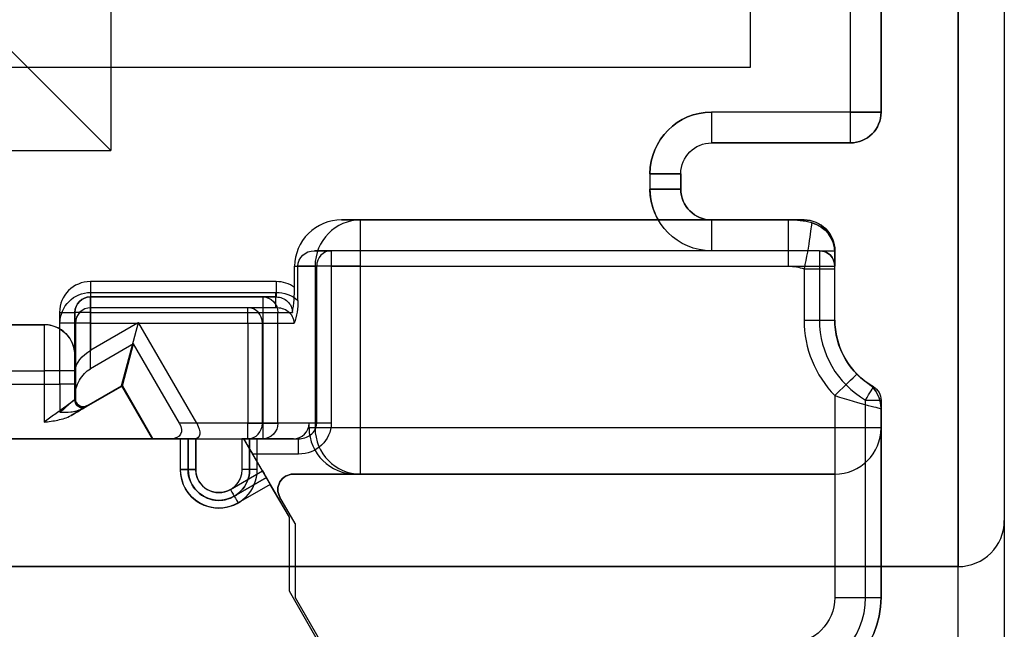
# Model space of a CAD drawing. Units: millimetres. Extents: x -65 to 115, y -100 to 60.
# Drawn here: x 83 to 115, y -49 to -29 of the extents above; entities that cross this region are included whole.
import ezdxf

# ---------------------------------------------------------------- set-up
doc = ezdxf.new("R2010")
doc.units = ezdxf.units.MM
doc.layers.add('1', color=7, linetype='CONTINUOUS', true_color=0xffffff)

msp = doc.modelspace()

# ---------------------------------------------------------------- linework, layer by layer
at = {"layer": '1', "color": 252, "linetype": 'Continuous'}
for p, q in [((113.5, -68.5, -47.6), (113.5, 28.5, -47.6)), ((115, 28.5, -30.3), (115, -68.5, -30.3)), ((115, 28.5, -46.1), (115, -68.5, -46.1)), ((115, 28.5, -30.2), (115, -68.5, -30.2)), ((113.5, 7, -6), (113.5, -47, -6)), ((115, 5.5, -7.5), (115, -45.5, -7.5)), ((86, -6.5, -6), (86, -33.5, -6)), ((111, -7.75, -30.3), (111, -32.25, -30.3)), ((111, -7.75, -30.2), (111, -32.25, -30.2)), ((106.75, -9.8, -15.499), (106.75, -30.8, -15.499)), ((106.75, -9.8, -15.5), (106.75, -30.8, -15.5)), ((80, -27.5, -13), (86, -33.5, -6)), ((111, -27.75, -41.6), (111, -32.25, -41.6)), ((111, -32.25, -16), (111, -27.75, -16)), ((110, -28.75, -15), (110, -32.25, -15)), ((106.75, -30.8, -15.499), (61.75, -30.8, -15.499)), ((106.75, -30.8, -15.5), (61.75, -30.8, -15.5)), ((106.75, -30.8, -15.499), (106.75, -30.8, -15.5)), ((111, -32.25, -41.6), (105.5, -32.25, -41.6)), ((110, -32.25, -15), (105.5, -32.25, -15)), ((111, -32.25, -30.3), (111, -32.25, -41.6)), ((111, -32.25, -30.2), (111, -32.25, -16)), ((59, -33.5, -6), (86, -33.5, -6)), ((110, -33.25, -30.3), (105.5, -33.25, -30.3)), ((105.5, -33.25, -40.6), (110, -33.25, -40.6)), ((105.5, -33.25, -30.3), (105.5, -33.25, -40.6)), ((105.5, -33.25, -30.2), (105.5, -33.25, -16)), ((105.5, -33.25, -16), (110, -33.25, -16)), ((110, -33.25, -30.2), (105.5, -33.25, -30.2)), ((110, -33.25, -40.6), (110, -33.25, -30.3)), ((110, -33.25, -16), (110, -33.25, -30.2)), ((103.5, -34.25, -41.6), (103.5, -34.75, -41.6)), ((103.5, -34.25, -15), (103.5, -34.75, -15)), ((104.5, -34.25, -30.3), (104.5, -34.75, -30.3)), ((104.5, -34.75, -40.6), (104.5, -34.25, -40.6)), ((104.5, -34.25, -40.6), (104.5, -34.25, -30.3)), ((104.5, -34.75, -16), (104.5, -34.25, -16)), ((104.5, -34.25, -16), (104.5, -34.25, -30.2)), ((104.5, -34.25, -30.2), (104.5, -34.75, -30.2)), ((104.5, -34.75, -30.3), (104.5, -34.75, -40.6)), ((104.5, -34.75, -30.2), (104.5, -34.75, -16)), ((93.49, -35.75, -15), (103.768, -35.75, -15)), ((94.107, -35.75, -11.5), (93.49, -35.75, -15)), ((108, -35.75, -11.5), (94.107, -35.75, -11.5)), ((105.5, -35.75, -30.3), (108.5, -35.75, -30.3)), ((108.5, -35.75, -40.6), (105.5, -35.75, -40.6)), ((105.5, -35.75, -40.6), (105.5, -35.75, -30.3)), ((105.5, -35.75, -16), (105.5, -35.75, -30.2)), ((105.5, -35.75, -30.2), (108, -35.75, -30.2)), ((108, -35.75, -30.2), (108, -35.75, -15)), ((108, -35.75, -15), (108, -35.75, -11.5)), ((108.5, -35.75, -30.3), (108.5, -35.75, -40.6)), ((108.75, -35.845, -30.2), (108.75, -35.845, -11.5)), ((105.5, -36.75, -41.6), (92.607, -36.75, -41.6)), ((92.607, -36.75, -41.6), (93.153, -36.75, -43.1)), ((109, -36.75, -43.1), (93.153, -36.75, -43.1)), ((109, -36.75, -41.6), (105.5, -36.75, -41.6)), ((109, -36.75, -41.6), (109.5, -36.75, -41.6)), ((109, -36.75, -41.6), (109, -36.75, -43.1)), ((109.5, -36.75, -41.6), (109.5, -36.75, -30.3)), ((109.5, -36.75, -41.6), (109.5, -37.25, -41.6)), ((109.5, -39, -30.3), (109.5, -36.75, -30.3)), ((109.5, -39, -30.2), (109.5, -36.814, -30.2)), ((109.5, -36.814, -11.5), (109.5, -36.814, -30.2)), ((91.967, -37.94, -15), (91.967, -37.25, -15)), ((91.967, -37.25, -15), (92.63, -37.25, -11.24)), ((92.075, -38.359, -41.6), (92.075, -37.25, -41.6)), ((92.683, -37.25, -43.271), (92.075, -37.25, -41.6)), ((92.63, -37.25, -11.24), (92.63, -42.5, -11.24)), ((92.683, -42.35, -43.271), (92.683, -37.25, -43.271)), ((93.153, -37.25, -43.6), (93.153, -42.35, -43.6)), ((93.153, -37.25, -43.6), (109, -37.25, -43.6)), ((94.107, -42.5, -10), (94.107, -37.25, -10)), ((94.107, -37.25, -10), (108, -37.25, -10)), ((108.5, -37.336, -10), (108.5, -39, -10)), ((109, -37.25, -43.6), (109, -39, -43.6)), ((109.5, -39, -43.1), (109.5, -37.25, -43.1)), ((109.5, -37.25, -43.1), (109.5, -37.25, -41.6)), ((109.5, -39, -11), (109.5, -37.336, -11)), ((91.371, -37.75, -15), (85.336, -37.75, -15)), ((85.336, -38.25, -18), (85.336, -38.25, -15.5)), ((85.336, -38.25, -15.5), (91.371, -38.25, -15.5)), ((90.93, -38.25, -18), (85.336, -38.25, -18)), ((85.351, -38.1, -41.6), (91.361, -38.1, -41.6)), ((91.371, -38.25, -15.5), (90.93, -38.25, -18)), ((91.361, -38.6, -41.1), (85.351, -38.6, -41.1)), ((85.351, -38.6, -38.6), (85.351, -38.6, -41.1)), ((90.451, -38.6, -38.6), (85.351, -38.6, -38.6)), ((91.361, -38.6, -41.1), (90.451, -38.6, -38.6)), ((84.336, -38.75, -15), (84.336, -39.284, -15)), ((84.836, -40.15, -15.5), (84.836, -38.75, -15.5)), ((84.836, -38.75, -15.5), (84.836, -38.75, -18)), ((84.836, -38.75, -18), (84.836, -41.446, -18)), ((85.336, -40.58, -18.5), (85.336, -38.75, -18.5)), ((85.336, -38.75, -18.5), (90.93, -38.75, -18.5)), ((90.93, -38.75, -18.5), (90.93, -42.35, -18.5)), ((91.423, -42.35, -18.087), (91.423, -38.75, -18.087)), ((91.423, -38.75, -18.087), (91.894, -38.75, -15.413)), ((78.236, -39.15, -15), (83.836, -39.15, -15)), ((83.836, -39.15, -14.5), (78.236, -39.15, -14.5)), ((83.836, -39.15, -15), (83.836, -39.15, -14.5)), ((84.351, -41.077, -41.6), (84.351, -39.1, -41.6)), ((84.851, -39.1, -41.1), (84.851, -41.077, -41.1)), ((84.851, -39.1, -41.1), (84.851, -39.1, -38.6)), ((84.851, -39.1, -38.6), (84.851, -40.608, -38.6)), ((86.862, -39.1, -38.1), (85.351, -39.972, -38.1)), ((85.351, -39.972, -38.1), (85.351, -39.1, -38.1)), ((85.351, -39.1, -38.1), (86.862, -39.1, -38.1)), ((86.35, -41.128, -40.6), (86.899, -39.079, -38.1)), ((88.788, -42.35, -38.1), (86.911, -39.1, -38.1)), ((86.911, -39.1, -38.1), (90.451, -39.1, -38.1)), ((90.451, -39.1, -38.1), (90.451, -42.35, -38.1)), ((90.921, -39.1, -38.429), (91.955, -39.1, -41.271)), ((90.921, -42.35, -38.429), (90.921, -39.1, -38.429)), ((109.5, -39, -30.3), (109.5, -39, -43.1)), ((109.5, -39, -11), (109.5, -39, -30.2)), ((86.741, -39.768, -18.5), (85.336, -40.58, -18.5)), ((86.375, -41.134, -17.5), (86.741, -39.768, -18.5)), ((88.231, -42.35, -18.5), (86.741, -39.768, -18.5)), ((84.836, -40.15, -14.5), (84.836, -40.15, -15.5)), ((78.236, -40.65, -13), (83.836, -40.65, -13)), ((83.836, -40.65, -13), (83.836, -42.312, -13)), ((84.836, -41.59, -14), (84.836, -40.65, -14)), ((84.851, -40.608, -38.6), (84.851, -41.56, -39.975)), ((77.487, -41.077, -43.6), (84.351, -41.077, -43.6)), ((77.987, -41.077, -41.6), (84.351, -41.077, -41.6)), ((84.351, -41.077, -43.6), (84.351, -41.993, -43.6)), ((86.375, -41.134, -13), (84.711, -42.095, -13)), ((84.851, -41.077, -41.1), (84.851, -41.077, -43.1)), ((84.851, -41.56, -43.1), (84.851, -41.077, -43.1)), ((85.035, -41.887, -43.6), (86.35, -41.128, -43.6)), ((85.211, -41.807, -17.5), (86.375, -41.134, -17.5)), ((85.226, -41.777, -40.6), (86.35, -41.128, -40.6)), ((86.35, -41.128, -40.6), (86.35, -41.128, -43.6)), ((86.35, -41.128, -43.6), (87.344, -42.85, -43.6)), ((86.35, -41.128, -40.6), (87.344, -42.85, -40.6)), ((86.375, -41.134, -13), (87.365, -42.85, -13)), ((86.375, -41.134, -17.5), (86.375, -41.134, -13)), ((86.375, -41.134, -17.5), (87.365, -42.85, -17.5)), ((110.571, -41.052, -30.2), (110.571, -41.052, -11.5)), ((110.75, -41.165, -43.1), (110.75, -41.165, -30.3)), ((84.836, -41.446, -18), (84.836, -41.59, -17.875)), ((109.5, -41.449, -10), (109.5, -42.5, -10)), ((84.836, -41.59, -17.875), (84.836, -41.59, -14)), ((84.851, -41.56, -39.975), (84.851, -41.56, -43.1)), ((85.211, -41.807, -14), (85.211, -41.807, -17.5)), ((85.226, -41.777, -43.1), (85.226, -41.777, -40.6)), ((110.5, -48, -43.6), (110.5, -41.598, -43.6)), ((111, -48, -30.3), (111, -41.598, -30.3)), ((111, -41.598, -30.3), (111, -41.598, -43.1)), ((111, -41.598, -43.1), (111, -48, -43.1)), ((111, -42.5, -11.5), (111, -41.872, -11.5)), ((111, -41.872, -11.5), (111, -41.872, -30.2)), ((111, -41.872, -30.2), (111, -48, -30.2)), ((90.93, -42.35, -18.5), (88.231, -42.35, -18.5)), ((90.451, -42.35, -38.1), (88.788, -42.35, -38.1)), ((92.683, -42.35, -43.271), (90.921, -42.35, -38.429)), ((92.434, -42.35, -12.35), (91.423, -42.35, -18.087)), ((92.434, -42.5, -12.35), (92.434, -42.35, -12.35)), ((92.63, -42.5, -11.24), (92.434, -42.5, -12.35)), ((109.5, -42.5, -10), (94.107, -42.5, -10)), ((111, -48, -14.5), (111, -42.5, -14.5)), ((111, -42.5, -14.5), (111, -42.5, -11.5)), ((87.344, -42.85, -43.6), (77.258, -42.85, -43.6)), ((81.706, -42.85, -13), (87.365, -42.85, -13)), ((88.256, -42.85, -12.35), (82.006, -42.85, -12.35)), ((88.258, -42.85, -44.75), (82.008, -42.85, -44.75)), ((87.344, -42.85, -40.6), (87.344, -42.85, -43.6)), ((87.344, -42.85, -40.6), (88.73, -42.85, -38.6)), ((87.365, -42.85, -17.5), (87.365, -42.85, -13)), ((87.365, -42.85, -17.5), (87.943, -42.85, -18)), ((87.943, -42.85, -18), (90.93, -42.85, -18)), ((88.256, -42.85, -12.35), (88.256, -43.85, -12.35)), ((88.258, -43.85, -44.75), (88.258, -42.85, -44.75)), ((88.506, -42.85, -12.85), (88.506, -42.85, -12.6)), ((88.506, -42.85, -12.85), (88.506, -43.85, -12.85)), ((88.506, -43.85, -12.6), (88.506, -42.85, -12.6)), ((88.508, -43.85, -44.25), (88.508, -42.85, -44.25)), ((88.508, -42.85, -44.25), (88.508, -42.85, -44.5)), ((88.508, -42.85, -44.5), (88.508, -43.85, -44.5)), ((88.73, -42.85, -38.6), (90.451, -42.85, -38.6)), ((88.756, -42.85, -13.1), (90.256, -42.85, -13.1)), ((88.756, -43.85, -13.1), (88.756, -42.85, -13.1)), ((88.758, -42.85, -44), (90.323, -42.85, -44)), ((88.758, -42.85, -44), (88.758, -43.85, -44)), ((90.256, -42.85, -13.1), (90.256, -43.85, -13.1)), ((90.323, -42.85, -43.1), (90.323, -42.85, -44)), ((90.323, -42.85, -43.1), (92.089, -42.85, -43.1)), ((90.928, -43.897, -44), (90.323, -42.85, -44)), ((90.451, -42.85, -38.6), (92.089, -42.85, -43.1)), ((90.506, -43.85, -12.85), (90.506, -42.85, -12.85)), ((90.506, -42.85, -12.85), (90.506, -42.85, -12.6)), ((90.506, -42.85, -12.6), (90.506, -43.85, -12.6)), ((90.756, -43.85, -12.35), (90.756, -42.85, -12.35)), ((91.927, -42.85, -12.35), (90.756, -42.85, -12.35)), ((90.93, -42.85, -18), (91.927, -42.85, -12.35)), ((91.796, -45.4, -43.6), (90.612, -43.35, -43.6)), ((92.089, -43.35, -43.6), (90.612, -43.35, -43.6)), ((88.506, -43.85, -12.85), (88.506, -43.85, -12.6)), ((88.508, -43.85, -44.25), (88.508, -43.85, -44.5)), ((89.883, -44.5, -44), (90.928, -43.897, -44)), ((90.506, -43.85, -12.85), (90.506, -43.85, -12.6)), ((109.5, -44, -13), (91.922, -44, -13)), ((91.922, -44, -13), (91.922, -44, -12.35)), ((91.922, -44, -12.35), (93.958, -44, -12.35)), ((93.958, -44, -12.35), (94.107, -44, -11.5)), ((94.107, -44, -11.5), (109.5, -44, -11.5)), ((109.5, -44, -11.5), (109.5, -44, -13)), ((109.5, -44, -13), (109.5, -48, -13)), ((91.053, -44.113, -44.25), (90.008, -44.716, -44.25)), ((90.008, -44.716, -44.5), (91.053, -44.113, -44.5)), ((91.178, -44.33, -44.75), (90.133, -44.933, -44.75)), ((91.053, -44.113, -44.25), (91.053, -44.113, -44.5)), ((91.796, -45.4, -44.75), (91.178, -44.33, -44.75)), ((90.008, -44.716, -44.25), (90.008, -44.716, -44.5)), ((91.98, -45.6, -12.35), (91.489, -44.75, -12.35)), ((91.489, -44.75, -12.35), (91.489, -44.75, -13)), ((91.98, -45.6, -13), (91.489, -44.75, -13)), ((91.796, -47.8, -44.75), (91.796, -45.4, -44.75)), ((91.796, -47.8, -43.6), (91.796, -45.4, -43.6)), ((91.796, -45.4, -43.6), (91.796, -45.4, -44.75)), ((91.98, -45.6, -12.35), (91.98, -48, -12.35)), ((91.98, -45.6, -12.35), (91.98, -45.6, -13)), ((91.98, -45.6, -13), (91.98, -48, -13)), ((115, -45.5, -7.5), (115, -45.5, -10.5)), ((115, -45.5, -10.5), (115, -68.5, -10.5)), ((113.5, -47, -9), (37.65, -47, -9)), ((37.65, -47, -6), (113.5, -47, -6)), ((113.5, -68.5, -9), (113.5, -47, -9)), ((113.5, -47, -6), (113.5, -47, -9)), ((95.981, -55.05, -44.75), (91.796, -47.8, -44.75)), ((95.981, -55.05, -43.6), (91.796, -47.8, -43.6)), ((91.796, -47.8, -43.6), (91.796, -47.8, -44.75)), ((91.98, -48, -12.35), (96.166, -55.25, -12.35)), ((91.98, -48, -13), (95.939, -54.857, -13)), ((91.98, -48, -13), (91.98, -48, -12.35)), ((111, -48, -30.3), (111, -48, -43.1)), ((111, -48, -30.2), (111, -48, -14.5))]:
    msp.add_line(p, q, dxfattribs=at)
at = {"layer": '1', "color": 252, "linetype": 'Continuous', "extrusion": (0, 0, -1)}
for centre, radius, start, end in [((-105.5, -34.25, 41.6), 2, 0, 90), ((-105.5, -34.25, 40.6), 1, 0, 90), ((-105.5, -34.25, 30.3), 1, 0, 90), ((-105.5, -34.25, 30.2), 1, 0, 90), ((-105.5, -34.25, 16), 1, 0, 90), ((-105.5, -34.75, 41.6), 2, 270, 0), ((-105.5, -34.75, 30.3), 1, 270, 0), ((-105.5, -34.75, 30.2), 1, 270, 0), ((-105.5, -34.75, 16), 1, 270, 0), ((-108.5, -36.814, 11.5), 1, 104.4775, 180), ((-109, -37.25, 43.1), 0.5, 90, 180), ((-108, -38.75, 10), 1.5, 90, 109.4712), ((-85.351, -39.1, 41.6), 1, 0, 90), ((-85.336, -38.75, 15.5), 0.5, 0, 90), ((-112, -39, 30.3), 2.5, 300, 0), ((-112, -39, 43.1), 2.5, 300, 0), ((-112, -39, 11), 2.5, 315.5847, 0), ((-110, -41.872, 11.5), 1, 124.8499, 180), ((-110.5, -41.598, 30.3), 0.5, 120, 180), ((-110.5, -41.598, 43.1), 0.5, 120, 180), ((-89.508, -43.85, 44.75), 1.25, 240, 0), ((-89.506, -43.85, 12.6), 1, 180, 0), ((-89.508, -43.85, 44.25), 1, 240, 0), ((-89.506, -43.85, 13.1), 0.75, 180, 0), ((-91.922, -44.5, 13), 0.5, 330, 90), ((-108, -48, 30.3), 3, 180, 270), ((-108, -48, 43.1), 3, 180, 270), ((-108, -48, 13), 1.5, 180, 270)]:
    msp.add_arc(centre, radius, start, end, dxfattribs=at)
at = {"layer": '1', "color": 252, "linetype": 'Continuous'}
for centre, radius, start, end in [((105.5, -34.25, -15), 2, 90, 180), ((110, -32.25, -30.3), 1, 270, 0), ((110, -32.25, -30.2), 1, 270, 0), ((110, -32.25, -16), 1, 270, 0), ((105.5, -34.75, -15), 2, 180, 210), ((105.5, -34.75, -40.6), 1, 180, 270), ((108, -38.75, -11.5), 3, 75.5225, 90), ((108, -38.75, -30.2), 3, 75.5225, 90), ((108.5, -36.75, -30.3), 1, 0, 90), ((108.5, -36.814, -30.2), 1, 0, 75.5225), ((109, -37.25, -41.6), 0.5, 0, 90), ((85.336, -38.75, -15), 1, 90, 180), ((85.336, -38.75, -18), 0.5, 90, 180), ((85.351, -39.1, -41.1), 0.5, 90, 180), ((85.351, -39.1, -38.6), 0.5, 90, 180), ((83.836, -40.15, -15), 1, 60, 90), ((83.836, -40.15, -14.5), 1, 0, 90), ((112, -39, -10), 3.5, 180, 224.4153), ((112, -39, -43.6), 3, 180, 240), ((112, -39, -30.2), 2.5, 180, 235.1501), ((110, -41.872, -30.2), 1, 0, 55.1501), ((85.086, -41.59, -14), 0.25, 180, 300), ((85.101, -41.56, -43.1), 0.25, 180, 300), ((109.5, -42.5, -11.5), 1.5, 270, 0), ((89.506, -43.85, -12.35), 1.25, 180, 0), ((89.506, -43.85, -12.85), 1, 180, 0), ((89.508, -43.85, -44.5), 1, 180, 300), ((89.508, -43.85, -44), 0.75, 180, 300), ((91.922, -44.5, -12.35), 0.5, 90, 210), ((108, -48, -43.6), 2.5, 270, 0), ((108, -48, -30.2), 3, 270, 0), ((108, -48, -14.5), 3, 270, 0)]:
    msp.add_arc(centre, radius, start, end, dxfattribs=at)
at = {"layer": '1', "color": 252, "linetype": 'Continuous', "extrusion": (-1, 0, 0)}
for centre, radius, start, end in [((32.25, -40.6, -105.5), 1, 270, 0), ((37.25, -11.5, -94.107), 1.5, 90, 180), ((36.75, -40.6, -105.5), 1, 180, 270), ((37.25, -11.5, -108), 1.5, 90, 180), ((37.25, -43.1, -93.153), 0.5, 180, 270), ((37.25, -43.1, -109), 0.5, 180, 270), ((38.75, -18, -90.93), 0.5, 180, 270), ((39.1, -38.6, -85.351), 0.5, 90, 180), ((39.1, -38.6, -90.451), 0.5, 90, 180), ((40.65, -14.5, -84.836), 0.5, 90, 180), ((42.35, -38.6, -90.451), 0.5, 0, 90), ((42.35, -18, -90.93), 0.5, 270, 0), ((42.5, -11.5, -94.107), 1.5, 0, 90)]:
    msp.add_arc(centre, radius, start, end, dxfattribs=at)
at = {"layer": '1', "color": 252, "linetype": 'Continuous', "extrusion": (1, 0, 0)}
for centre, radius, start, end in [((-32.25, -16, 105.5), 1, 90, 180), ((-32.25, -16, 110), 1, 90, 180), ((-37.75, -15.5, 85.336), 0.5, 90, 180), ((-37.75, -15.5, 91.371), 0.5, 90, 180), ((-38.75, -18, 85.336), 0.5, 270, 0), ((-38.1, -41.1, 85.351), 0.5, 180, 270), ((-38.1, -41.1, 91.361), 0.5, 180, 270), ((-40.65, -14.5, 83.836), 1.5, 0, 90), ((-42.5, -11.5, 109.5), 1.5, 90, 180), ((-43.35, -43.1, 92.089), 0.5, 270, 0)]:
    msp.add_arc(centre, radius, start, end, dxfattribs=at)
at = {"layer": '1', "color": 252, "linetype": 'Continuous', "extrusion": (0, 1, 0)}
for centre, radius, start, end in [((-110, -16, -32.25), 1, 90, 180), ((-103.5, -40.6, -34.25), 1, 180, 270), ((-103.5, -16, -34.25), 1, 90, 180), ((-103.5, -40.6, -34.75), 1, 180, 270), ((-103.5, -16, -34.75), 1, 90, 180), ((-93.153, -43.1, -37.25), 0.5, 270, 340), ((-108.5, -11, -37.336), 1, 90, 180), ((-84.336, -15.5, -38.75), 0.5, 90, 180), ((-85.336, -18, -38.75), 0.5, 270, 0), ((-84.351, -41.1, -39.1), 0.5, 180, 270), ((-90.451, -38.6, -39.1), 0.5, 90, 160), ((-108.5, -11, -39), 1, 90, 180), ((-84.351, -41.1, -41.077), 0.5, 180, 270), ((-84.351, -43.1, -41.077), 0.5, 180, 270), ((-90.451, -38.6, -42.35), 0.5, 90, 160), ((-93.153, -43.1, -42.35), 0.5, 270, 340), ((-88.756, -12.85, -42.85), 0.25, 270, 0), ((-88.758, -44.25, -42.85), 0.25, 0, 90), ((-90.256, -12.85, -42.85), 0.25, 180, 270), ((-88.256, -12.6, -43.85), 0.25, 90, 180), ((-88.258, -44.5, -43.85), 0.25, 180, 270), ((-90.256, -12.85, -43.85), 0.25, 180, 270), ((-109.5, -14.5, -48), 1.5, 90, 180)]:
    msp.add_arc(centre, radius, start, end, dxfattribs=at)
at = {"layer": '1', "color": 252, "linetype": 'Continuous', "extrusion": (0.173648, 0, 0.984808)}
for centre, start, end in [((-37.25, -94.675, 5.016), 0, 90), ((-42.5, -94.675, 5.016), 90, 180)]:
    msp.add_arc(centre, 1.5, start, end, dxfattribs=at)
at = {"layer": '1', "color": 252, "linetype": 'Continuous', "extrusion": (-0.34202, 0, 0.939693)}
msp.add_arc((37.25, 72.794, -72.361), 0.5, 180, 270, dxfattribs=at)
at = {"layer": '1', "color": 252, "linetype": 'Continuous', "extrusion": (0, -1, 0)}
for centre, radius, start, end in [((94.107, -11.5, 37.25), 1.5, 90, 170), ((109, -43.1, 37.25), 0.5, 270, 0), ((90.93, -18, 38.75), 0.5, 270, 350), ((85.351, -38.6, 39.1), 0.5, 90, 180), ((109, -43.1, 39), 0.5, 270, 0), ((83.836, -14, 40.65), 1, 0, 90), ((110.5, -43.1, 41.598), 0.5, 270, 0), ((90.93, -18, 42.35), 0.5, 270, 350), ((94.107, -11.5, 42.5), 1.5, 90, 170), ((109.5, -11.5, 42.5), 1.5, 0, 90), ((88.256, -12.6, 42.85), 0.25, 0, 90), ((88.258, -44.5, 42.85), 0.25, 270, 0), ((90.756, -12.6, 42.85), 0.25, 90, 180), ((88.756, -12.85, 43.85), 0.25, 180, 270), ((88.758, -44.25, 43.85), 0.25, 90, 180), ((90.756, -12.6, 43.85), 0.25, 90, 180), ((110.5, -43.1, 48), 0.5, 270, 0)]:
    msp.add_arc(centre, radius, start, end, dxfattribs=at)
at = {"layer": '1', "color": 252, "linetype": 'Continuous', "extrusion": (-0.173648, 0, -0.984808)}
for centre, start, end in [((38.75, -92.675, 1.937), 180, 270), ((42.35, -92.675, 1.937), 270, 0)]:
    msp.add_arc(centre, 0.5, start, end, dxfattribs=at)
at = {"layer": '1', "color": 252, "linetype": 'Continuous', "extrusion": (-0.34202, -1e-16, 0.939693)}
for centre, start, end in [((39.1, 71.794, -67.208), 90, 180), ((42.35, 71.794, -67.208), 360, 90)]:
    msp.add_arc(centre, 0.5, start, end, dxfattribs=at)
at = {"layer": '1', "color": 252, "linetype": 'Continuous', "extrusion": (-0.699854, 0.714286, 0)}
msp.add_arc((-49.206, -11, -106.241), 1, 90, 180, dxfattribs=at)
at = {"layer": '1', "color": 252, "linetype": 'Continuous', "extrusion": (0.866025, -0.5, 0)}
msp.add_arc((19.225, -43.1, 116.495), 0.5, 270, 0, dxfattribs=at)
at = {"layer": '1', "color": 252, "linetype": 'Continuous', "extrusion": (0.866025, 0.5, 0)}
for centre in [(-83.479, -44.25, 56.797), (-83.479, -44.25, 55.592)]:
    msp.add_arc(centre, 0.25, 90, 180, dxfattribs=at)
at = {"layer": '1', "color": 252, "linetype": 'Continuous', "extrusion": (-0.866025, -0.5, 0)}
for centre in [(83.979, -44.5, -56.797), (83.979, -44.5, -55.592)]:
    msp.add_arc(centre, 0.25, 180, 270, dxfattribs=at)
at = {"layer": '1', "color": 252, "linetype": 'Continuous', "extrusion": (-0.707107, -3e-16, -0.707107)}
for centre, start_param, end_param in [((110, -32.25, -40.6), 3.141593, 4.712389), ((108.5, -36.75, -40.6), 1.570796, 3.141593)]:
    msp.add_ellipse(centre, major_axis=(-1, 0, 1), ratio=0.707107, start_param=start_param, end_param=end_param, dxfattribs=at)
at = {"layer": '1', "color": 252, "linetype": 'Continuous'}
for centre, major_axis, start_param, end_param in [((93.49, -37.25, -15), (1.523, 0), 1.570796, 3.141593), ((91.371, -38.75, -15), (-1.015, 0), 4.085258, 4.712389), ((91.927, -42.35, -12.35), (0.508, 0), 4.712389, 6.283185), ((93.958, -42.5, -12.35), (1.523, 0), 3.141593, 4.712389)]:
    msp.add_ellipse(centre, major_axis=major_axis, ratio=0.984808, start_param=start_param, end_param=end_param, dxfattribs=at)
at = {"layer": '1', "color": 252, "linetype": 'Continuous', "extrusion": (0, 0, -1)}
for centre, major_axis, start_param, end_param in [((92.607, -37.25, -41.6), (-0.532, 0), 0, 1.570796), ((91.361, -39.1, -41.6), (1.064, 0), 4.712389, 5.447959), ((92.089, -42.35, -43.6), (1.064, 0), 0, 1.570796)]:
    msp.add_ellipse(centre, major_axis=major_axis, ratio=0.939693, start_param=start_param, end_param=end_param, dxfattribs=at)
at = {"layer": '1', "color": 252, "linetype": 'Continuous', "extrusion": (-0.428746, 0.742611, -0.514496)}
for centre, major_axis, ratio, start_param, end_param in [((87.462, -39.1, -38.6), (1.054, 0.411, -0.285), 0.428746, 4.106498, 4.148355), ((85.351, -40.319, -38.6), (0.32, 0.451, 0.384), 0.742611, 4.017651, 5.588447), ((85.101, -41.56, -40.183), (0.125, -0.217, -0.417), 0.514496, 6.283185, 8.37758)]:
    msp.add_ellipse(centre, major_axis=major_axis, ratio=ratio, start_param=start_param, end_param=end_param, dxfattribs=at)
at = {"layer": '1', "color": 252, "linetype": 'Continuous', "extrusion": (0.742611, 0.428746, -0.514496)}
for centre, major_axis, start_param, end_param in [((86.565, -39.1, -38.6), (0.451, -0.32, 0.384), 5.54659, 5.588447), ((88.441, -42.35, -38.6), (-0.451, 0.32, -0.384), 2.446854, 4.017651)]:
    msp.add_ellipse(centre, major_axis=major_axis, ratio=0.742611, start_param=start_param, end_param=end_param, dxfattribs=at)
at = {"layer": '1', "color": 252, "linetype": 'Continuous', "extrusion": (0.353553, -0.612372, -0.707107)}
for centre, major_axis, ratio, start_param, end_param in [((85.336, -41.157, -18), (0.224, 0.645, -0.447), 0.612372, 4.248741, 5.819538), ((85.086, -41.59, -17.75), (0.125, -0.217, 0.25), 0.707107, 6.283185, 8.37758)]:
    msp.add_ellipse(centre, major_axis=major_axis, ratio=ratio, start_param=start_param, end_param=end_param, dxfattribs=at)
at = {"layer": '1', "color": 252, "linetype": 'Continuous', "extrusion": (-0.5, 0.866025, 0)}
msp.add_ellipse((83.961, -42.528, -14), major_axis=(-1.25, -0.722), ratio=0.866025, start_param=2.214297, end_param=3.141593, dxfattribs=at)
at = {"layer": '1', "color": 252, "linetype": 'Continuous', "extrusion": (0.5, -0.866025, 0)}
msp.add_ellipse((84.476, -42.21, -43.1), major_axis=(-0.75, -0.433), ratio=0.866025, start_param=2.411865, end_param=3.141593, dxfattribs=at)
at = {"layer": '1', "color": 252, "linetype": 'Continuous', "extrusion": (-0.612372, -0.353553, -0.707107)}
msp.add_ellipse((87.654, -42.35, -18), major_axis=(-0.645, 0.224, 0.447), ratio=0.612372, start_param=2.677945, end_param=4.248741, dxfattribs=at)
at = {"layer": '1', "color": 252, "linetype": 'Continuous', "extrusion": (0, 0.707107, 0.707107)}
for centre, major_axis, start_param, end_param in [((109.5, -42.5, -14.5), (0, 1.5, -1.5), 3.141593, 4.712389), ((113.5, -45.5, -10.5), (0, -1.5, 1.5), 0, 1.570796), ((113.5, -45.5, -7.5), (0, -1.5, 1.5), 0, 1.570796)]:
    msp.add_ellipse(centre, major_axis=major_axis, ratio=0.707107, start_param=start_param, end_param=end_param, dxfattribs=at)
at = {"layer": '1', "color": 252, "linetype": 'Continuous', "extrusion": (0.866025, 0.5, 0)}
msp.add_ellipse((90.612, -43.35, -43.1), major_axis=(0.289, -0.5), ratio=0.866025, start_param=1.570796, end_param=3.141593, dxfattribs=at)
at = {"layer": '1', "color": 252, "linetype": 'Continuous', "extrusion": (0, 1, 0)}
msp.add_open_spline([(103.768, -35.75, -15), (103.937, -35.75, -15), (104.108, -35.75, -15.033), (104.486, -35.75, -15.166), (104.69, -35.75, -15.288), (105.098, -35.75, -15.598), (105.297, -35.75, -15.797), (105.497, -35.75, -15.997), (105.499, -35.75, -15.999), (105.5, -35.75, -16)], degree=3, knots=[0, 0, 0, 0, 0.248071, 0.248071, 0.588009, 0.588009, 0.996911, 0.996911, 1, 1, 1, 1], dxfattribs=at)
at = {"layer": '1', "color": 252, "linetype": 'Continuous'}
for points in [[(108.75, -35.845, -11.5), (108.75, -35.845, -11.084), (108.709, -36.209, -10.288), (108.582, -36.973, -10), (108.5, -37.336, -10)], [(91.371, -38.25, -15.5), (91.438, -38.25, -15.489), (91.571, -38.275, -15.467), (91.745, -38.381, -15.438), (91.864, -38.548, -15.418), (91.894, -38.682, -15.413), (91.894, -38.75, -15.413)], [(91.955, -39.1, -41.271), (91.955, -39.026, -41.271), (91.914, -38.882, -41.259), (91.766, -38.716, -41.216), (91.573, -38.621, -41.16), (91.431, -38.6, -41.12), (91.361, -38.6, -41.1)], [(110.571, -41.052, -11.5), (110.571, -41.051, -11.436), (110.553, -41.04, -11.308), (110.476, -40.983, -11.139), (110.352, -40.883, -11.026), (110.259, -40.795, -11), (110.214, -40.75, -11)], [(109.5, -41.449, -10), (109.914, -41.59, -10), (110.709, -41.802, -10.36), (111, -41.872, -11.129), (111, -41.872, -11.5)], [(84.836, -41.59, -14), (84.836, -41.59, -13.852), (84.767, -41.64, -13.566), (84.519, -41.82, -13.233), (84.194, -42.056, -13.043), (83.954, -42.226, -13), (83.836, -42.312, -13)], [(83.836, -42.312, -13), (83.911, -42.302, -13), (84.061, -42.283, -13), (84.284, -42.246, -13), (84.505, -42.191, -13), (84.645, -42.133, -13), (84.711, -42.095, -13)], [(92.089, -42.85, -43.1), (92.159, -42.85, -43.12), (92.301, -42.829, -43.16), (92.494, -42.734, -43.216), (92.642, -42.568, -43.259), (92.683, -42.424, -43.271), (92.683, -42.35, -43.271)]]:
    msp.add_open_spline(points, degree=3, dxfattribs=at)
at = {"layer": '1', "color": 252, "linetype": 'Continuous', "extrusion": (1, 0, 0)}
msp.add_open_spline([(109.5, -37.336, -11), (109.5, -37.29, -11), (109.5, -37.244, -11.006), (109.5, -37.145, -11.031), (109.5, -37.091, -11.054), (109.5, -36.997, -11.115), (109.5, -36.955, -11.152), (109.5, -36.886, -11.238), (109.5, -36.859, -11.287), (109.5, -36.823, -11.39), (109.5, -36.814, -11.445), (109.5, -36.814, -11.5)], degree=3, knots=[0, 0, 0, 0, 0.170676, 0.170676, 0.383843, 0.383843, 0.59071, 0.59071, 0.795282, 0.795282, 1, 1, 1, 1], dxfattribs=at)
at = {"layer": '1', "color": 252, "linetype": 'Continuous', "extrusion": (-0.984808, -1.78e-14, 0.173648)}
msp.add_open_spline([(91.894, -38.75, -15.413), (91.943, -38.471, -15.14), (91.967, -38.202, -15.002), (91.967, -37.94, -15)], degree=3, dxfattribs=at)
at = {"layer": '1', "color": 252, "linetype": 'Continuous', "extrusion": (0.939693, 6.89e-14, 0.34202)}
msp.add_open_spline([(92.075, -38.359, -41.6), (92.074, -38.62, -41.599), (92.034, -38.867, -41.489), (91.955, -39.1, -41.271)], degree=3, dxfattribs=at)
at = {"layer": '1', "color": 252, "linetype": 'Continuous'}
for points, knots in [([(84.336, -39.284, -15), (84.41, -39.327, -15), (84.478, -39.38, -15.017), (84.605, -39.504, -15.072), (84.662, -39.58, -15.115), (84.768, -39.766, -15.232), (84.806, -39.882, -15.312), (84.832, -40.047, -15.427), (84.836, -40.096, -15.462), (84.836, -40.147, -15.498), (84.836, -40.148, -15.499), (84.836, -40.15, -15.5)], [0, 0, 0, 0, 0.218238, 0.218238, 0.476822, 0.476822, 0.842206, 0.842206, 0.994598, 0.994598, 1, 1, 1, 1]), ([(84.351, -41.993, -43.6), (84.468, -41.992, -43.602), (84.643, -41.991, -43.604), (84.845, -41.96, -43.601), (84.943, -41.931, -43.6), (84.996, -41.908, -43.601), (85.021, -41.895, -43.599), (85.033, -41.888, -43.598)], [0, 0, 0, 0, 0.501814, 0.751673, 0.877561, 0.940511, 1, 1, 1, 1])]:
    msp.add_open_spline(points, degree=3, knots=knots, dxfattribs=at)
at = {"layer": '1', "color": 252, "linetype": 'Continuous', "extrusion": (-0.654654, 0.755929, -1.61424e-10)}
msp.add_open_spline([(84.851, -41.56, -43.1), (84.851, -41.56, -43.373), (84.623, -41.758, -43.6), (84.351, -41.993, -43.6)], degree=3, dxfattribs=at)

doc.saveas('drawing.dxf')
